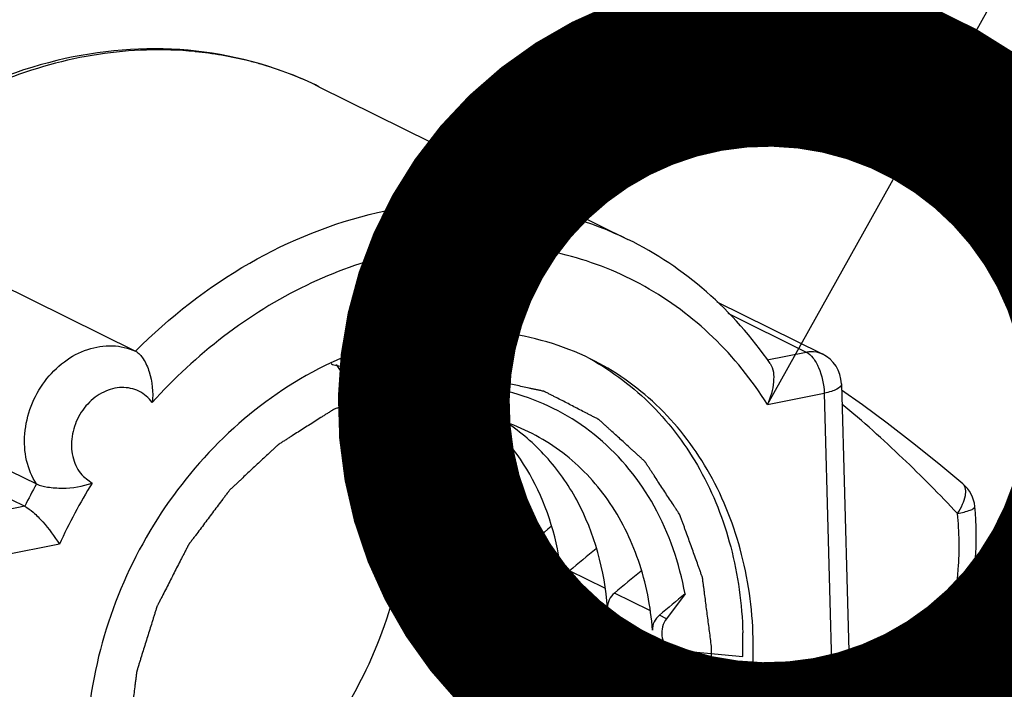
# Model space of a CAD drawing. Units: inches. Extents: x 1 to 5999, y -20 to 3481.
# Drawn here: x 5047 to 5061, y 2334 to 2344 of the extents above; entities that cross this region are included whole.
import ezdxf

# ---------------------------------------------------------------- set-up
doc = ezdxf.new("R2010")
doc.units = ezdxf.units.IN
doc.header["$MEASUREMENT"] = 0
doc.styles.add('AAAA', font='SimSun.ttf')
doc.dimstyles.new('K130', dxfattribs={"dimtxt": 20, "dimasz": 20, "dimexe": 10, "dimexo": 5, "dimgap": 5, "dimtad": 1, "dimtxsty": 'AAAA', "dimcen": 25, "dimadec": 0, "dimazin": 0, "dimtfac": 1, "dimtmove": 0, "dimatfit": 3, "dimldrblk": 'DOTSMALL', "dimfxl": 1, "dimarcsym": 0})

# ---------------------------------------------------------------- blocks, each defined once
blk = doc.blocks.new('_DotSmall')
at = {"color": 0, "linetype": 'ByBlock', "const_width": 0.5}
blk.add_lwpolyline([(-0.0625, 0, 1), (0.0625, 0, 1)], format="xyb", close=True, dxfattribs=at)

msp = doc.modelspace()

# ---------------------------------------------------------------- linework, layer by layer
for p, q in [((5049.475, 2343.691), (5049.463, 2343.692)), ((5051.268, 2343.181), (5055.762, 2340.961))]:
    msp.add_line(p, q)
at = {"color": 0}
for p, q in [((5044.107, 2341.553), (5048.601, 2339.333)), ((5057.058, 2340.05), (5058.591, 2339.294)), ((5057.216, 2339.885), (5058.356, 2339.322)), ((5042.665, 2339.622), (5047.159, 2337.402)), ((5052.272, 2338.988), (5052.412, 2339.427)), ((5052.412, 2339.427), (5052.367, 2339.449)), ((5042.495, 2339.297), (5046.989, 2337.078)), ((5052.125, 2339.068), (5052.065, 2339.278)), ((5052.974, 2339.149), (5052.613, 2339.327)), ((5052.779, 2338.745), (5052.613, 2339.327)), ((5057.789, 2339.21), (5058.356, 2339.322)), ((5051.444, 2339.166), (5051.44, 2339.164)), ((5052.982, 2338.841), (5052.974, 2339.149)), ((5052.128, 2339.059), (5052.125, 2339.068)), ((5052.128, 2339.059), (5052.272, 2338.988)), ((5058.869, 2338.859), (5059.052, 2332.182)), ((5052.34, 2338.816), (5052.321, 2338.81)), ((5052.782, 2338.736), (5052.779, 2338.745)), ((5052.782, 2338.736), (5052.926, 2338.665)), ((5052.926, 2338.665), (5052.982, 2338.841)), ((5057.793, 2338.559), (5058.619, 2338.722)), ((5058.619, 2338.722), (5058.802, 2332.045)), ((5052.124, 2337.718), (5052.014, 2337.571)), ((5052.587, 2337.672), (5052.617, 2337.698)), ((5052.617, 2337.698), (5052.684, 2337.752)), ((5052.155, 2337.501), (5052.014, 2337.571)), ((5052.567, 2337.656), (5052.587, 2337.672)), ((5047.844, 2337.509), (5047.969, 2337.415)), ((5052.809, 2337.178), (5052.296, 2337.431)), ((5052.071, 2337.136), (5056.381, 2335.006)), ((5046.989, 2337.078), (5046.405, 2336.962)), ((5053.463, 2336.855), (5052.951, 2337.108)), ((5054.117, 2336.532), (5053.605, 2336.785)), ((5047.493, 2336.525), (5046.668, 2336.362)), ((5054.772, 2336.209), (5054.259, 2336.462)), ((5055.426, 2335.886), (5054.913, 2336.139)), ((5056.08, 2335.563), (5055.567, 2335.816)), ((5056.594, 2335.802), (5056.325, 2335.442)), ((5056.325, 2335.442), (5056.221, 2335.493)), ((5056.381, 2335.006), (5056.455, 2334.986)), ((5056.455, 2334.986), (5057.434, 2334.891)), ((5059.816, 2334.779), (5058.985, 2334.615))]:
    msp.add_line(p, q, dxfattribs=at)
msp.add_lwpolyline([(5060.635, 2337.405), (5060.284, 2337.697), (5059.904, 2338.001), (5059.532, 2338.289), (5059.175, 2338.554), (5058.871, 2338.769)], dxfattribs=at)
for centre, radius, start, end in [((5048.952, 2338.401), 5.315, 76.1281, 84.3616), ((5048.979, 2338.52), 5.194, 74.1079, 76.0993), ((5048.994, 2338.571), 5.141, 63.7384, 74.1099)]:
    msp.add_arc(centre, radius, start, end)
for centre, radius, start, end in [((5053.52, 2334.852), 4.785, 103.613, 105.4281), ((5053.501, 2334.93), 4.704, 101.9591, 103.6125), ((5051.937, 2339.579), 0.499, 342.1801, 348.1327), ((5051.733, 2339.077), 0.915, 15.9152, 27.9834), ((5051.079, 2341.078), 2.054, 289.9158, 298.7118), ((5051.008, 2341.21), 2.204, 298.6858, 304.6981), ((5058.369, 2338.845), 0.5, 1.5382, 63.7568), ((5051.295, 2338.768), 0.41, 67.8742, 68.6675), ((5051.685, 2335.977), 3.131, 81.8841, 88.604), ((5052.34, 2335.654), 3.131, 81.8841, 88.604), ((5048.002, 2336.905), 4.206, 4.2228, 11.1718), ((5081.989, 2301.991), 46.235, 129.5206, 129.9569), ((5055.04, 2333.064), 8.302, 148.3977, 155.3662), ((5083.807, 2300.27), 48.054, 129.3506, 129.9503), ((5054.96, 2333.105), 8.906, 151.1462, 153.5059), ((5060.312, 2337.023), 0.5, 5.7619, 49.6967), ((5084.461, 2299.947), 48.054, 129.3506, 129.9503), ((5085.115, 2299.624), 48.054, 129.3506, 129.9503), ((5085.77, 2299.301), 48.054, 129.3506, 129.9503), ((5086.424, 2298.977), 48.054, 129.3506, 129.9503), ((5086.929, 2298.834), 47.821, 129.3703, 129.9513), ((5051.497, 2335.073), 5.94, 358.2451, 1.5647)]:
    msp.add_arc(centre, radius, start, end, dxfattribs=at)
for points, knots in [([(5051.268, 2343.181), (5050.713, 2343.455), (5049.476, 2343.811), (5047.525, 2343.683), (5045.641, 2342.938), (5044.548, 2342.096), (5044.054, 2341.606)], [0, 0, 0, 0, 0.236646, 0.480001, 0.734318, 1, 1, 1, 1]), ([(5049.463, 2343.692), (5048.998, 2343.737), (5048.033, 2343.705), (5046.117, 2343.17), (5044.829, 2342.279), (5044.107, 2341.553)], [0, 0, 0, 0, 0.236368, 0.481958, 1, 1, 1, 1])]:
    msp.add_open_spline(points, degree=3, knots=knots)
for points, knots in [([(5048.601, 2339.333), (5049.094, 2339.829), (5050.184, 2340.682), (5052.061, 2341.441), (5053.994, 2341.579), (5055.216, 2341.231), (5055.762, 2340.961)], [0, 0, 0, 0, 0.268682, 0.524086, 0.766225, 1, 1, 1, 1]), ([(5057.793, 2338.559), (5057.569, 2338.915), (5057.042, 2339.571), (5056.035, 2340.322), (5054.874, 2340.786), (5053.615, 2340.942), (5052.32, 2340.785), (5050.602, 2340.166), (5049.472, 2339.285), (5048.844, 2338.587)], [0, 0, 0, 0, 0.121181, 0.239623, 0.357586, 0.477434, 0.601095, 0.729675, 1, 1, 1, 1]), ([(5057.832, 2339.154), (5057.568, 2339.537), (5056.95, 2340.238), (5056.173, 2340.759), (5055.762, 2340.961)], [0, 0, 0, 0, 0.503992, 1, 1, 1, 1]), ([(5055.215, 2339.224), (5054.812, 2339.423), (5053.912, 2339.684), (5052.981, 2339.629), (5052.526, 2339.532)], [0, 0, 0, 0, 0.491578, 1, 1, 1, 1]), ([(5047.159, 2337.402), (5047.092, 2337.506), (5046.995, 2337.746), (5046.963, 2338.277), (5047.169, 2338.808), (5047.548, 2339.192), (5047.891, 2339.377), (5048.259, 2339.436), (5048.496, 2339.381), (5048.601, 2339.333)], [0, 0, 0, 0, 0.120129, 0.247643, 0.512592, 0.644209, 0.769463, 0.887318, 1, 1, 1, 1]), ([(5052.247, 2339.464), (5052.179, 2339.446), (5051.905, 2339.364), (5051.639, 2339.258), (5051.444, 2339.166)], [0, 0, 0, 0, 0.247176, 1, 1, 1, 1]), ([(5052.262, 2339.398), (5052.284, 2339.413), (5052.369, 2339.466), (5052.466, 2339.501), (5052.539, 2339.513)], [0, 0, 0, 0, 0.257728, 1, 1, 1, 1]), ([(5052.539, 2339.513), (5052.567, 2339.518), (5052.674, 2339.529), (5052.785, 2339.508), (5052.858, 2339.475)], [0, 0, 0, 0, 0.257535, 1, 1, 1, 1]), ([(5052.858, 2339.475), (5052.876, 2339.453), (5052.942, 2339.357), (5052.971, 2339.238), (5052.974, 2339.149)], [0, 0, 0, 0, 0.24079, 1, 1, 1, 1]), ([(5048.601, 2339.333), (5048.648, 2339.31), (5048.73, 2339.211), (5048.838, 2338.963), (5048.86, 2338.736), (5048.844, 2338.587)], [0, 0, 0, 0, 0.193383, 0.449176, 1, 1, 1, 1]), ([(5053.114, 2338.977), (5053.113, 2338.984), (5053.111, 2339), (5053.108, 2339.022), (5053.106, 2339.041), (5053.105, 2339.055), (5053.104, 2339.062), (5053.103, 2339.068), (5053.101, 2339.073), (5053.099, 2339.08), (5053.095, 2339.092), (5053.089, 2339.11), (5053.084, 2339.128), (5053.08, 2339.14), (5053.078, 2339.147), (5053.076, 2339.152), (5053.073, 2339.157), (5053.07, 2339.163), (5053.064, 2339.174), (5053.055, 2339.189), (5053.046, 2339.205), (5053.04, 2339.216), (5053.037, 2339.222), (5053.034, 2339.227), (5053.031, 2339.23), (5053.026, 2339.236), (5053.018, 2339.245), (5053.006, 2339.258), (5052.994, 2339.271), (5052.986, 2339.28), (5052.981, 2339.285), (5052.978, 2339.289), (5052.973, 2339.292), (5052.968, 2339.296), (5052.958, 2339.302), (5052.944, 2339.312), (5052.93, 2339.322), (5052.92, 2339.329), (5052.915, 2339.332), (5052.911, 2339.336), (5052.906, 2339.337), (5052.9, 2339.34), (5052.889, 2339.344), (5052.873, 2339.35), (5052.857, 2339.356), (5052.846, 2339.36), (5052.84, 2339.363), (5052.835, 2339.365), (5052.83, 2339.365), (5052.823, 2339.366), (5052.811, 2339.368), (5052.794, 2339.37), (5052.777, 2339.372), (5052.765, 2339.374), (5052.759, 2339.375), (5052.754, 2339.376), (5052.748, 2339.375), (5052.741, 2339.375), (5052.728, 2339.374), (5052.711, 2339.372), (5052.693, 2339.37), (5052.68, 2339.369), (5052.673, 2339.369), (5052.668, 2339.369), (5052.662, 2339.367), (5052.655, 2339.365), (5052.643, 2339.361), (5052.626, 2339.355), (5052.608, 2339.35), (5052.596, 2339.346), (5052.589, 2339.344), (5052.584, 2339.343), (5052.579, 2339.34), (5052.572, 2339.336), (5052.56, 2339.33), (5052.544, 2339.321), (5052.527, 2339.312), (5052.515, 2339.306), (5052.509, 2339.302), (5052.503, 2339.3), (5052.499, 2339.296), (5052.493, 2339.291), (5052.482, 2339.283), (5052.467, 2339.27), (5052.452, 2339.258), (5052.441, 2339.25), (5052.435, 2339.245), (5052.43, 2339.242), (5052.426, 2339.237), (5052.421, 2339.231), (5052.411, 2339.22), (5052.398, 2339.205), (5052.384, 2339.189), (5052.375, 2339.179), (5052.369, 2339.173), (5052.365, 2339.168), (5052.362, 2339.163), (5052.358, 2339.156), (5052.35, 2339.144), (5052.339, 2339.127), (5052.329, 2339.11), (5052.321, 2339.098), (5052.317, 2339.091), (5052.313, 2339.086), (5052.311, 2339.08), (5052.308, 2339.072), (5052.303, 2339.059), (5052.295, 2339.041), (5052.287, 2339.022), (5052.281, 2339.009), (5052.278, 2339.001), (5052.276, 2338.996), (5052.275, 2338.99), (5052.273, 2338.982), (5052.269, 2338.968), (5052.265, 2338.949), (5052.26, 2338.929), (5052.257, 2338.915), (5052.255, 2338.908), (5052.253, 2338.902), (5052.253, 2338.896), (5052.253, 2338.888), (5052.252, 2338.874), (5052.251, 2338.854), (5052.249, 2338.83), (5052.248, 2338.814), (5052.248, 2338.806)], [0, 0, 0, 0, 0.015625, 0.03125, 0.046875, 0.054688, 0.058594, 0.0625, 0.066406, 0.070312, 0.078125, 0.09375, 0.109375, 0.117188, 0.121094, 0.125, 0.128906, 0.132812, 0.140625, 0.15625, 0.171875, 0.179688, 0.183594, 0.1875, 0.191406, 0.195312, 0.203125, 0.21875, 0.234375, 0.242188, 0.246094, 0.25, 0.253906, 0.257812, 0.265625, 0.28125, 0.296875, 0.304688, 0.308594, 0.3125, 0.316406, 0.320312, 0.328125, 0.34375, 0.359375, 0.367188, 0.371094, 0.375, 0.378906, 0.382812, 0.390625, 0.40625, 0.421875, 0.429688, 0.433594, 0.4375, 0.441406, 0.445312, 0.453125, 0.46875, 0.484375, 0.492188, 0.496094, 0.5, 0.503906, 0.507812, 0.515625, 0.53125, 0.546875, 0.554688, 0.558594, 0.5625, 0.566406, 0.570312, 0.578125, 0.59375, 0.609375, 0.617188, 0.621094, 0.625, 0.628906, 0.632812, 0.640625, 0.65625, 0.671875, 0.679688, 0.683594, 0.6875, 0.691406, 0.695312, 0.703125, 0.71875, 0.734375, 0.742188, 0.746094, 0.75, 0.753906, 0.757812, 0.765625, 0.78125, 0.796875, 0.804688, 0.808594, 0.8125, 0.816406, 0.820312, 0.828125, 0.84375, 0.859375, 0.867188, 0.871094, 0.875, 0.878906, 0.882812, 0.890625, 0.90625, 0.921875, 0.929688, 0.933594, 0.9375, 0.941406, 0.945312, 0.953125, 0.96875, 0.984375, 1, 1, 1, 1]), ([(5058.356, 2339.322), (5058.376, 2339.326), (5058.455, 2339.336), (5058.537, 2339.32), (5058.59, 2339.294)], [0, 0, 0, 0, 0.258372, 1, 1, 1, 1]), ([(5058.356, 2339.322), (5058.394, 2339.303), (5058.467, 2339.232), (5058.576, 2339.034), (5058.615, 2338.849), (5058.619, 2338.722)], [0, 0, 0, 0, 0.188788, 0.434454, 1, 1, 1, 1]), ([(5051.44, 2339.164), (5050.477, 2338.711), (5048.786, 2337.191), (5048.013, 2335.069), (5047.91, 2333.978)], [0, 0, 0, 0, 0.492609, 1, 1, 1, 1]), ([(5051.449, 2339.148), (5051.474, 2339.138), (5051.582, 2339.106), (5051.7, 2339.118), (5051.779, 2339.147)], [0, 0, 0, 0, 0.243962, 1, 1, 1, 1]), ([(5052.128, 2337.719), (5052.102, 2337.85), (5051.977, 2338.353), (5051.747, 2338.83), (5051.522, 2339.142)], [0, 0, 0, 0, 0.257896, 1, 1, 1, 1]), ([(5055.213, 2339.221), (5055.543, 2339.04), (5056.161, 2338.571), (5056.863, 2337.622), (5057.311, 2336.482), (5057.423, 2335.656), (5057.435, 2335.235)], [0, 0, 0, 0, 0.237002, 0.480578, 0.734526, 1, 1, 1, 1]), ([(5057.585, 2335.161), (5057.573, 2335.598), (5057.453, 2336.453), (5056.973, 2337.626), (5056.222, 2338.59), (5055.564, 2339.052), (5055.215, 2339.224)], [0, 0, 0, 0, 0.265827, 0.519678, 0.76296, 1, 1, 1, 1]), ([(5057.832, 2339.154), (5057.883, 2339.08), (5057.896, 2338.857), (5057.839, 2338.663), (5057.793, 2338.559)], [0, 0, 0, 0, 0.441238, 1, 1, 1, 1]), ([(5051.679, 2339.126), (5051.685, 2339.123), (5051.711, 2339.112), (5051.74, 2339.108), (5051.762, 2339.107)], [0, 0, 0, 0, 0.230666, 1, 1, 1, 1]), ([(5052.515, 2338.235), (5052.478, 2338.315), (5052.325, 2338.621), (5052.125, 2338.905), (5051.953, 2339.095)], [0, 0, 0, 0, 0.254781, 1, 1, 1, 1]), ([(5052.272, 2338.988), (5052.268, 2338.977), (5052.258, 2338.935), (5052.261, 2338.889), (5052.274, 2338.861)], [0, 0, 0, 0, 0.274457, 1, 1, 1, 1]), ([(5052.248, 2338.806), (5052.249, 2338.798), (5052.25, 2338.783), (5052.253, 2338.76), (5052.255, 2338.741), (5052.257, 2338.728), (5052.258, 2338.721), (5052.258, 2338.715), (5052.26, 2338.71), (5052.262, 2338.702), (5052.266, 2338.69), (5052.272, 2338.673), (5052.278, 2338.655), (5052.281, 2338.643), (5052.284, 2338.636), (5052.285, 2338.63), (5052.288, 2338.626), (5052.291, 2338.62), (5052.298, 2338.609), (5052.306, 2338.593), (5052.315, 2338.578), (5052.321, 2338.567), (5052.325, 2338.561), (5052.327, 2338.556), (5052.331, 2338.552), (5052.335, 2338.547), (5052.344, 2338.538), (5052.355, 2338.525), (5052.367, 2338.512), (5052.375, 2338.503), (5052.38, 2338.498), (5052.384, 2338.493), (5052.388, 2338.491), (5052.393, 2338.487), (5052.403, 2338.48), (5052.417, 2338.47), (5052.431, 2338.461), (5052.441, 2338.454), (5052.447, 2338.45), (5052.451, 2338.447), (5052.455, 2338.446), (5052.462, 2338.443), (5052.473, 2338.439), (5052.489, 2338.433), (5052.504, 2338.427), (5052.515, 2338.422), (5052.522, 2338.42), (5052.526, 2338.418), (5052.531, 2338.418), (5052.538, 2338.416), (5052.55, 2338.415), (5052.567, 2338.412), (5052.584, 2338.41), (5052.596, 2338.408), (5052.603, 2338.408), (5052.608, 2338.407), (5052.613, 2338.407), (5052.62, 2338.408), (5052.633, 2338.409), (5052.651, 2338.411), (5052.669, 2338.412), (5052.681, 2338.413), (5052.688, 2338.414), (5052.694, 2338.414), (5052.699, 2338.416), (5052.706, 2338.418), (5052.718, 2338.422), (5052.736, 2338.427), (5052.753, 2338.433), (5052.765, 2338.436), (5052.772, 2338.439), (5052.778, 2338.44), (5052.783, 2338.443), (5052.789, 2338.446), (5052.801, 2338.453), (5052.818, 2338.461), (5052.834, 2338.47), (5052.846, 2338.477), (5052.853, 2338.48), (5052.858, 2338.483), (5052.862, 2338.487), (5052.869, 2338.491), (5052.879, 2338.5), (5052.895, 2338.512), (5052.91, 2338.524), (5052.921, 2338.533), (5052.927, 2338.538), (5052.931, 2338.541), (5052.935, 2338.546), (5052.941, 2338.552), (5052.95, 2338.563), (5052.964, 2338.578), (5052.977, 2338.593), (5052.987, 2338.604), (5052.992, 2338.61), (5052.996, 2338.614), (5052.999, 2338.62), (5053.004, 2338.627), (5053.011, 2338.639), (5053.022, 2338.656), (5053.033, 2338.673), (5053.04, 2338.685), (5053.044, 2338.692), (5053.048, 2338.697), (5053.05, 2338.703), (5053.053, 2338.71), (5053.059, 2338.723), (5053.067, 2338.742), (5053.074, 2338.761), (5053.08, 2338.774), (5053.083, 2338.781), (5053.086, 2338.787), (5053.087, 2338.793), (5053.089, 2338.801), (5053.092, 2338.814), (5053.097, 2338.834), (5053.101, 2338.853), (5053.105, 2338.867), (5053.106, 2338.875), (5053.108, 2338.881), (5053.108, 2338.887), (5053.109, 2338.895), (5053.109, 2338.909), (5053.111, 2338.929), (5053.112, 2338.953), (5053.113, 2338.969), (5053.114, 2338.977)], [0, 0, 0, 0, 0.015625, 0.03125, 0.046875, 0.054688, 0.058594, 0.0625, 0.066406, 0.070312, 0.078125, 0.09375, 0.109375, 0.117188, 0.121094, 0.125, 0.128906, 0.132812, 0.140625, 0.15625, 0.171875, 0.179688, 0.183594, 0.1875, 0.191406, 0.195312, 0.203125, 0.21875, 0.234375, 0.242188, 0.246094, 0.25, 0.253906, 0.257812, 0.265625, 0.28125, 0.296875, 0.304688, 0.308594, 0.3125, 0.316406, 0.320312, 0.328125, 0.34375, 0.359375, 0.367188, 0.371094, 0.375, 0.378906, 0.382812, 0.390625, 0.40625, 0.421875, 0.429688, 0.433594, 0.4375, 0.441406, 0.445312, 0.453125, 0.46875, 0.484375, 0.492188, 0.496094, 0.5, 0.503906, 0.507812, 0.515625, 0.53125, 0.546875, 0.554688, 0.558594, 0.5625, 0.566406, 0.570312, 0.578125, 0.59375, 0.609375, 0.617188, 0.621094, 0.625, 0.628906, 0.632812, 0.640625, 0.65625, 0.671875, 0.679688, 0.683594, 0.6875, 0.691406, 0.695312, 0.703125, 0.71875, 0.734375, 0.742188, 0.746094, 0.75, 0.753906, 0.757812, 0.765625, 0.78125, 0.796875, 0.804688, 0.808594, 0.8125, 0.816406, 0.820312, 0.828125, 0.84375, 0.859375, 0.867188, 0.871094, 0.875, 0.878906, 0.882812, 0.890625, 0.90625, 0.921875, 0.929688, 0.933594, 0.9375, 0.941406, 0.945312, 0.953125, 0.96875, 0.984375, 1, 1, 1, 1]), ([(5052.274, 2338.861), (5052.283, 2338.843), (5052.302, 2338.82), (5052.326, 2338.806), (5052.333, 2338.803)], [0, 0, 0, 0, 0.733177, 1, 1, 1, 1]), ([(5052.735, 2338.901), (5052.73, 2338.9), (5052.718, 2338.898), (5052.706, 2338.896), (5052.698, 2338.894), (5052.694, 2338.894), (5052.691, 2338.893), (5052.688, 2338.893), (5052.681, 2338.891), (5052.672, 2338.89), (5052.657, 2338.887), (5052.639, 2338.884), (5052.617, 2338.879), (5052.598, 2338.876), (5052.585, 2338.873), (5052.578, 2338.872), (5052.572, 2338.87), (5052.568, 2338.87), (5052.562, 2338.868), (5052.555, 2338.867), (5052.547, 2338.865), (5052.54, 2338.864), (5052.535, 2338.862), (5052.531, 2338.862), (5052.529, 2338.861), (5052.525, 2338.86), (5052.518, 2338.859), (5052.509, 2338.857), (5052.494, 2338.853), (5052.48, 2338.85), (5052.465, 2338.847), (5052.44, 2338.841), (5052.42, 2338.836), (5052.404, 2338.832)], [0, 0, 0, 0, 0.0625, 0.125, 0.140625, 0.15625, 0.164062, 0.171875, 0.1875, 0.21875, 0.25, 0.3125, 0.375, 0.4375, 0.46875, 0.484375, 0.5, 0.515625, 0.53125, 0.5625, 0.59375, 0.625, 0.640625, 0.65625, 0.664062, 0.671875, 0.6875, 0.71875, 0.75, 0.8125, 0.84375, 0.875, 1, 1, 1, 1]), ([(5056.978, 2335.041), (5056.969, 2335.114), (5056.95, 2335.26), (5056.926, 2335.442), (5056.907, 2335.588), (5056.893, 2335.697), (5056.881, 2335.788), (5056.872, 2335.861), (5056.866, 2335.907), (5056.861, 2335.943), (5056.857, 2335.97), (5056.854, 2335.993), (5056.852, 2336.011), (5056.851, 2336.023), (5056.849, 2336.032), (5056.848, 2336.041), (5056.844, 2336.051), (5056.84, 2336.064), (5056.834, 2336.08), (5056.826, 2336.101), (5056.814, 2336.134), (5056.799, 2336.176), (5056.776, 2336.242), (5056.746, 2336.325), (5056.71, 2336.425), (5056.674, 2336.525), (5056.638, 2336.624), (5056.608, 2336.707), (5056.584, 2336.774), (5056.566, 2336.824), (5056.551, 2336.865), (5056.539, 2336.898), (5056.532, 2336.919), (5056.526, 2336.934), (5056.523, 2336.942), (5056.521, 2336.947), (5056.52, 2336.951), (5056.518, 2336.955), (5056.514, 2336.961), (5056.506, 2336.973), (5056.494, 2336.991), (5056.475, 2337.02), (5056.452, 2337.055), (5056.415, 2337.112), (5056.368, 2337.183), (5056.294, 2337.296), (5056.219, 2337.41), (5056.154, 2337.509), (5056.117, 2337.566), (5056.089, 2337.609), (5056.066, 2337.644), (5056.047, 2337.672), (5056.033, 2337.694), (5056.022, 2337.711), (5056.013, 2337.724), (5056.009, 2337.731), (5056.002, 2337.736), (5055.995, 2337.743), (5055.983, 2337.754), (5055.968, 2337.768), (5055.949, 2337.785), (5055.925, 2337.807), (5055.894, 2337.835), (5055.858, 2337.868), (5055.809, 2337.912), (5055.748, 2337.968), (5055.675, 2338.035), (5055.602, 2338.101), (5055.541, 2338.157), (5055.492, 2338.201), (5055.456, 2338.234), (5055.425, 2338.262), (5055.401, 2338.284), (5055.383, 2338.301), (5055.367, 2338.315), (5055.355, 2338.326), (5055.348, 2338.333), (5055.342, 2338.339), (5055.336, 2338.341), (5055.331, 2338.344), (5055.32, 2338.35), (5055.304, 2338.358), (5055.282, 2338.369), (5055.253, 2338.384), (5055.217, 2338.403), (5055.173, 2338.425), (5055.116, 2338.455), (5055.014, 2338.507), (5054.899, 2338.567), (5054.783, 2338.627), (5054.71, 2338.664), (5054.653, 2338.694), (5054.616, 2338.713), (5054.587, 2338.728), (5054.569, 2338.737), (5054.557, 2338.743), (5054.55, 2338.747), (5054.547, 2338.749), (5054.543, 2338.749), (5054.538, 2338.75), (5054.53, 2338.752), (5054.516, 2338.755), (5054.495, 2338.76), (5054.463, 2338.766), (5054.423, 2338.775), (5054.375, 2338.786), (5054.311, 2338.799), (5054.23, 2338.817), (5054.134, 2338.838), (5054.038, 2338.859), (5053.941, 2338.879), (5053.861, 2338.897), (5053.797, 2338.911), (5053.757, 2338.919), (5053.724, 2338.926), (5053.704, 2338.931), (5053.688, 2338.934), (5053.676, 2338.937), (5053.666, 2338.939), (5053.658, 2338.939), (5053.649, 2338.938), (5053.639, 2338.938), (5053.622, 2338.937), (5053.6, 2338.936), (5053.575, 2338.935), (5053.541, 2338.934), (5053.499, 2338.932), (5053.431, 2338.929), (5053.346, 2338.926), (5053.244, 2338.922), (5053.108, 2338.916), (5052.939, 2338.909), (5052.803, 2338.903), (5052.735, 2338.901)], [0, 0, 0, 0, 0.03125, 0.0625, 0.078125, 0.09375, 0.109375, 0.117188, 0.125, 0.128906, 0.132812, 0.136719, 0.138672, 0.140625, 0.141602, 0.142578, 0.144531, 0.146484, 0.148438, 0.152344, 0.15625, 0.164062, 0.171875, 0.1875, 0.203125, 0.21875, 0.234375, 0.25, 0.257812, 0.265625, 0.273438, 0.277344, 0.28125, 0.283203, 0.28418, 0.285156, 0.285645, 0.286133, 0.287109, 0.289062, 0.292969, 0.296875, 0.304688, 0.3125, 0.328125, 0.34375, 0.375, 0.390625, 0.398438, 0.40625, 0.414062, 0.417969, 0.421875, 0.425781, 0.427734, 0.428711, 0.429688, 0.431641, 0.433594, 0.4375, 0.441406, 0.445312, 0.453125, 0.460938, 0.46875, 0.484375, 0.5, 0.515625, 0.53125, 0.539062, 0.546875, 0.554688, 0.558594, 0.5625, 0.566406, 0.568359, 0.570312, 0.571289, 0.572266, 0.573242, 0.574219, 0.578125, 0.582031, 0.585938, 0.59375, 0.601562, 0.609375, 0.625, 0.65625, 0.671875, 0.6875, 0.695312, 0.703125, 0.707031, 0.710938, 0.712891, 0.713867, 0.714355, 0.714844, 0.71582, 0.716797, 0.71875, 0.722656, 0.726562, 0.734375, 0.742188, 0.75, 0.765625, 0.78125, 0.796875, 0.8125, 0.828125, 0.835938, 0.84375, 0.847656, 0.851562, 0.853516, 0.855469, 0.857422, 0.858398, 0.859375, 0.861328, 0.863281, 0.867188, 0.871094, 0.875, 0.882812, 0.890625, 0.90625, 0.921875, 0.9375, 0.96875, 1, 1, 1, 1]), ([(5056.594, 2335.802), (5056.513, 2336.247), (5056.224, 2337.096), (5055.395, 2338.128), (5054.261, 2338.762), (5053.405, 2338.865), (5052.982, 2338.841)], [0, 0, 0, 0, 0.2628, 0.511605, 0.753802, 1, 1, 1, 1]), ([(5058.869, 2338.859), (5058.87, 2338.825), (5058.805, 2338.778), (5058.718, 2338.745), (5058.654, 2338.729), (5058.619, 2338.722)], [0, 0, 0, 0, 0.343742, 0.636127, 1, 1, 1, 1]), ([(5048.844, 2338.587), (5048.794, 2338.656), (5048.659, 2338.772), (5048.394, 2338.826), (5048.123, 2338.753), (5047.889, 2338.574), (5047.724, 2338.318), (5047.653, 2338.025), (5047.686, 2337.736), (5047.782, 2337.572), (5047.844, 2337.509)], [0, 0, 0, 0, 0.114535, 0.229102, 0.350797, 0.48158, 0.617829, 0.752989, 0.881065, 1, 1, 1, 1]), ([(5052.321, 2338.81), (5052.259, 2338.786), (5052.137, 2338.739), (5051.983, 2338.68), (5051.861, 2338.632), (5051.769, 2338.597), (5051.692, 2338.567), (5051.631, 2338.543), (5051.592, 2338.528), (5051.562, 2338.516), (5051.539, 2338.507), (5051.516, 2338.499), (5051.498, 2338.492), (5051.487, 2338.487), (5051.479, 2338.485), (5051.47, 2338.478), (5051.459, 2338.472), (5051.444, 2338.462), (5051.426, 2338.451), (5051.397, 2338.432), (5051.36, 2338.409), (5051.302, 2338.372), (5051.229, 2338.325), (5051.141, 2338.269), (5051.053, 2338.213), (5050.965, 2338.158), (5050.892, 2338.111), (5050.833, 2338.074), (5050.79, 2338.046), (5050.753, 2338.023), (5050.724, 2338.004), (5050.705, 2337.992), (5050.691, 2337.983), (5050.683, 2337.978), (5050.677, 2337.974), (5050.674, 2337.971), (5050.668, 2337.966), (5050.657, 2337.956), (5050.641, 2337.941), (5050.615, 2337.917), (5050.583, 2337.887), (5050.532, 2337.839), (5050.467, 2337.779), (5050.365, 2337.683), (5050.262, 2337.587), (5050.172, 2337.503), (5050.121, 2337.455), (5050.082, 2337.419), (5050.044, 2337.383), (5050.011, 2337.353), (5049.989, 2337.332), (5049.978, 2337.322), (5049.971, 2337.316), (5049.966, 2337.308), (5049.959, 2337.3), (5049.948, 2337.285), (5049.934, 2337.267), (5049.918, 2337.245), (5049.896, 2337.216), (5049.858, 2337.165), (5049.803, 2337.092), (5049.737, 2337.005), (5049.672, 2336.917), (5049.606, 2336.83), (5049.54, 2336.742), (5049.485, 2336.669), (5049.447, 2336.619), (5049.425, 2336.589), (5049.409, 2336.568), (5049.395, 2336.549), (5049.384, 2336.535), (5049.377, 2336.526), (5049.372, 2336.519), (5049.368, 2336.51), (5049.36, 2336.496), (5049.346, 2336.467), (5049.325, 2336.427), (5049.3, 2336.377), (5049.274, 2336.328), (5049.241, 2336.263), (5049.182, 2336.149), (5049.116, 2336.018), (5049.049, 2335.887), (5049.007, 2335.805), (5048.973, 2335.74), (5048.953, 2335.699), (5048.936, 2335.666), (5048.925, 2335.646), (5048.918, 2335.632), (5048.914, 2335.624), (5048.912, 2335.62), (5048.911, 2335.614), (5048.907, 2335.604), (5048.902, 2335.587), (5048.895, 2335.566), (5048.885, 2335.531), (5048.871, 2335.489), (5048.855, 2335.437), (5048.834, 2335.369), (5048.807, 2335.283), (5048.775, 2335.18), (5048.743, 2335.077), (5048.711, 2334.974), (5048.684, 2334.889), (5048.663, 2334.82), (5048.647, 2334.769), (5048.635, 2334.73), (5048.627, 2334.704), (5048.623, 2334.691), (5048.619, 2334.681), (5048.618, 2334.672), (5048.616, 2334.658), (5048.614, 2334.638), (5048.61, 2334.611), (5048.607, 2334.584), (5048.602, 2334.548), (5048.596, 2334.503), (5048.587, 2334.431), (5048.576, 2334.341), (5048.562, 2334.233), (5048.543, 2334.089), (5048.52, 2333.91), (5048.502, 2333.766), (5048.493, 2333.694)], [0, 0, 0, 0, 0.03125, 0.0625, 0.078125, 0.09375, 0.109375, 0.117188, 0.125, 0.128906, 0.132812, 0.136719, 0.140625, 0.141602, 0.142578, 0.144531, 0.146484, 0.148438, 0.152344, 0.15625, 0.164062, 0.171875, 0.1875, 0.203125, 0.21875, 0.234375, 0.25, 0.257812, 0.265625, 0.273438, 0.277344, 0.28125, 0.283203, 0.285156, 0.285645, 0.286133, 0.287109, 0.289062, 0.292969, 0.296875, 0.304688, 0.3125, 0.328125, 0.34375, 0.375, 0.390625, 0.398438, 0.40625, 0.414062, 0.421875, 0.425781, 0.427734, 0.428711, 0.429688, 0.431641, 0.433594, 0.4375, 0.441406, 0.445312, 0.453125, 0.46875, 0.484375, 0.5, 0.515625, 0.53125, 0.546875, 0.554688, 0.558594, 0.5625, 0.566406, 0.568359, 0.570312, 0.571289, 0.572266, 0.574219, 0.578125, 0.585938, 0.59375, 0.601562, 0.609375, 0.625, 0.65625, 0.671875, 0.6875, 0.695312, 0.703125, 0.707031, 0.710938, 0.712891, 0.713867, 0.714355, 0.714844, 0.716797, 0.71875, 0.722656, 0.726562, 0.734375, 0.742188, 0.75, 0.765625, 0.78125, 0.796875, 0.8125, 0.828125, 0.835938, 0.84375, 0.851562, 0.853516, 0.855469, 0.857422, 0.858398, 0.859375, 0.863281, 0.867188, 0.871094, 0.875, 0.882812, 0.890625, 0.90625, 0.921875, 0.9375, 0.96875, 1, 1, 1, 1]), ([(5052.333, 2338.803), (5052.339, 2338.8), (5052.365, 2338.789), (5052.394, 2338.785), (5052.416, 2338.784)], [0, 0, 0, 0, 0.230666, 1, 1, 1, 1]), ([(5052.404, 2338.832), (5052.399, 2338.831), (5052.391, 2338.829), (5052.379, 2338.826), (5052.369, 2338.823), (5052.363, 2338.822), (5052.359, 2338.82), (5052.354, 2338.819), (5052.348, 2338.818), (5052.343, 2338.816), (5052.34, 2338.816)], [0, 0, 0, 0, 0.25, 0.4375, 0.625, 0.71875, 0.765625, 0.8125, 0.90625, 1, 1, 1, 1]), ([(5053.505, 2336.568), (5053.474, 2336.981), (5053.299, 2337.78), (5052.869, 2338.483), (5052.607, 2338.772)], [0, 0, 0, 0, 0.514481, 1, 1, 1, 1]), ([(5052.926, 2338.665), (5052.922, 2338.654), (5052.912, 2338.612), (5052.915, 2338.566), (5052.928, 2338.538)], [0, 0, 0, 0, 0.274457, 1, 1, 1, 1]), ([(5060.557, 2336.971), (5060.299, 2337.248), (5059.756, 2337.796), (5059.181, 2338.312), (5058.877, 2338.562)], [0, 0, 0, 0, 0.489958, 1, 1, 1, 1]), ([(5052.928, 2338.538), (5052.937, 2338.52), (5052.956, 2338.497), (5052.981, 2338.483), (5052.987, 2338.48)], [0, 0, 0, 0, 0.733177, 1, 1, 1, 1]), ([(5052.987, 2338.48), (5052.993, 2338.477), (5053.019, 2338.466), (5053.048, 2338.462), (5053.07, 2338.461)], [0, 0, 0, 0, 0.230666, 1, 1, 1, 1]), ([(5053.995, 2338.296), (5053.921, 2338.321), (5053.621, 2338.412), (5053.306, 2338.455), (5053.07, 2338.461)], [0, 0, 0, 0, 0.248118, 1, 1, 1, 1]), ([(5054.159, 2336.245), (5054.128, 2336.658), (5053.953, 2337.457), (5053.524, 2338.16), (5053.261, 2338.449)], [0, 0, 0, 0, 0.514481, 1, 1, 1, 1]), ([(5054.813, 2335.922), (5054.777, 2336.401), (5054.553, 2337.328), (5053.981, 2338.101), (5053.64, 2338.394)], [0, 0, 0, 0, 0.516444, 1, 1, 1, 1]), ([(5056.121, 2335.276), (5056.095, 2335.62), (5055.964, 2336.29), (5055.517, 2337.188), (5054.85, 2337.892), (5054.288, 2338.194), (5053.995, 2338.296)], [0, 0, 0, 0, 0.265628, 0.518616, 0.761495, 1, 1, 1, 1]), ([(5055.467, 2335.599), (5055.427, 2336.142), (5055.209, 2336.949), (5054.598, 2337.818), (5054.206, 2338.156), (5053.996, 2338.295)], [0, 0, 0, 0, 0.516089, 0.761277, 1, 1, 1, 1]), ([(5052.851, 2336.891), (5052.842, 2337.01), (5052.789, 2337.47), (5052.657, 2337.922), (5052.515, 2338.235)], [0, 0, 0, 0, 0.256534, 1, 1, 1, 1]), ([(5052.071, 2337.136), (5052.037, 2337.152), (5051.977, 2337.207), (5051.922, 2337.366), (5051.963, 2337.502), (5052.014, 2337.571)], [0, 0, 0, 0, 0.228539, 0.473456, 1, 1, 1, 1]), ([(5047.159, 2337.402), (5047.209, 2337.378), (5047.337, 2337.35), (5047.61, 2337.332), (5047.832, 2337.365), (5047.969, 2337.415)], [0, 0, 0, 0, 0.202936, 0.467295, 1, 1, 1, 1]), ([(5052.296, 2337.431), (5052.265, 2337.405), (5052.211, 2337.339), (5052.193, 2337.255), (5052.197, 2337.214)], [0, 0, 0, 0, 0.504869, 1, 1, 1, 1]), ([(5060.557, 2336.971), (5060.585, 2337.014), (5060.633, 2337.099), (5060.685, 2337.24), (5060.68, 2337.367), (5060.635, 2337.405)], [0, 0, 0, 0, 0.334227, 0.619915, 1, 1, 1, 1]), ([(5046.989, 2337.078), (5047.034, 2337.055), (5047.126, 2336.982), (5047.302, 2336.803), (5047.423, 2336.641), (5047.493, 2336.525)], [0, 0, 0, 0, 0.200303, 0.462065, 1, 1, 1, 1]), ([(5052.951, 2337.108), (5052.919, 2337.082), (5052.865, 2337.016), (5052.848, 2336.932), (5052.851, 2336.891)], [0, 0, 0, 0, 0.504869, 1, 1, 1, 1]), ([(5059.816, 2334.779), (5059.916, 2334.799), (5060.111, 2334.872), (5060.438, 2335.132), (5060.711, 2335.622), (5060.844, 2336.317), (5060.835, 2336.814), (5060.809, 2337.074)], [0, 0, 0, 0, 0.112605, 0.224879, 0.454866, 0.712428, 1, 1, 1, 1]), ([(5060.557, 2336.971), (5060.62, 2336.984), (5060.704, 2337.005), (5060.786, 2337.039), (5060.81, 2337.064), (5060.809, 2337.074)], [0, 0, 0, 0, 0.692895, 0.895446, 1, 1, 1, 1]), ([(5049.246, 2331.812), (5050.158, 2332.291), (5051.741, 2333.796), (5052.467, 2335.844), (5052.567, 2336.894)], [0, 0, 0, 0, 0.493816, 1, 1, 1, 1]), ([(5059.816, 2334.779), (5059.882, 2334.792), (5060.018, 2334.847), (5060.19, 2335), (5060.334, 2335.216), (5060.494, 2335.601), (5060.596, 2336.199), (5060.584, 2336.703), (5060.557, 2336.971)], [0, 0, 0, 0, 0.082158, 0.172047, 0.274964, 0.393231, 0.674024, 1, 1, 1, 1]), ([(5053.605, 2336.785), (5053.573, 2336.758), (5053.519, 2336.693), (5053.502, 2336.609), (5053.505, 2336.568)], [0, 0, 0, 0, 0.504869, 1, 1, 1, 1]), ([(5054.259, 2336.462), (5054.227, 2336.435), (5054.173, 2336.37), (5054.156, 2336.285), (5054.159, 2336.245)], [0, 0, 0, 0, 0.504869, 1, 1, 1, 1]), ([(5054.913, 2336.139), (5054.881, 2336.112), (5054.827, 2336.047), (5054.81, 2335.962), (5054.813, 2335.922)], [0, 0, 0, 0, 0.504869, 1, 1, 1, 1]), ([(5055.567, 2335.816), (5055.535, 2335.789), (5055.481, 2335.724), (5055.464, 2335.639), (5055.467, 2335.599)], [0, 0, 0, 0, 0.504869, 1, 1, 1, 1]), ([(5056.221, 2335.493), (5056.189, 2335.466), (5056.135, 2335.401), (5056.118, 2335.316), (5056.121, 2335.276)], [0, 0, 0, 0, 0.504869, 1, 1, 1, 1]), ([(5056.325, 2335.442), (5056.274, 2335.373), (5056.233, 2335.236), (5056.288, 2335.078), (5056.348, 2335.023), (5056.381, 2335.006)], [0, 0, 0, 0, 0.526532, 0.771458, 1, 1, 1, 1]), ([(5050.255, 2329.182), (5050.627, 2328.999), (5051.448, 2328.748), (5052.755, 2328.774), (5054.052, 2329.186), (5055.664, 2330.214), (5057.178, 2332.209), (5057.611, 2334.189), (5057.585, 2335.161)], [0, 0, 0, 0, 0.111838, 0.22698, 0.347598, 0.474171, 0.73777, 1, 1, 1, 1]), ([(5056.98, 2334.935), (5056.98, 2334.943), (5056.98, 2334.96), (5056.98, 2334.98), (5056.979, 2334.996), (5056.979, 2335.006), (5056.979, 2335.012), (5056.979, 2335.014), (5056.979, 2335.016), (5056.979, 2335.019), (5056.979, 2335.024), (5056.979, 2335.032), (5056.978, 2335.038), (5056.978, 2335.041)], [0, 0, 0, 0, 0.25, 0.5, 0.625, 0.75, 0.78125, 0.8125, 0.828125, 0.84375, 0.875, 0.9375, 1, 1, 1, 1]), ([(5052.195, 2329.456), (5052.27, 2329.466), (5052.383, 2329.482), (5052.533, 2329.503), (5052.646, 2329.519), (5052.74, 2329.532), (5052.815, 2329.543), (5052.871, 2329.551), (5052.928, 2329.559), (5052.975, 2329.565), (5053.012, 2329.571), (5053.036, 2329.574), (5053.055, 2329.576), (5053.069, 2329.578), (5053.08, 2329.58), (5053.089, 2329.581), (5053.093, 2329.582), (5053.097, 2329.582), (5053.1, 2329.584), (5053.105, 2329.585), (5053.113, 2329.589), (5053.125, 2329.593), (5053.138, 2329.598), (5053.157, 2329.605), (5053.18, 2329.614), (5053.217, 2329.628), (5053.263, 2329.645), (5053.318, 2329.666), (5053.374, 2329.687), (5053.447, 2329.715), (5053.54, 2329.75), (5053.632, 2329.785), (5053.706, 2329.813), (5053.761, 2329.834), (5053.816, 2329.855), (5053.863, 2329.873), (5053.9, 2329.887), (5053.923, 2329.895), (5053.941, 2329.902), (5053.955, 2329.908), (5053.966, 2329.912), (5053.976, 2329.916), (5053.983, 2329.918), (5053.989, 2329.922), (5053.998, 2329.928), (5054.008, 2329.935), (5054.021, 2329.943), (5054.039, 2329.954), (5054.06, 2329.968), (5054.095, 2329.99), (5054.138, 2330.017), (5054.19, 2330.05), (5054.242, 2330.083), (5054.311, 2330.128), (5054.397, 2330.183), (5054.484, 2330.238), (5054.553, 2330.282), (5054.605, 2330.315), (5054.656, 2330.348), (5054.7, 2330.376), (5054.734, 2330.398), (5054.756, 2330.411), (5054.773, 2330.422), (5054.786, 2330.431), (5054.797, 2330.438), (5054.805, 2330.443), (5054.812, 2330.447), (5054.818, 2330.453), (5054.825, 2330.46), (5054.835, 2330.469), (5054.846, 2330.48), (5054.862, 2330.495), (5054.881, 2330.513), (5054.912, 2330.542), (5054.95, 2330.578), (5054.996, 2330.622), (5055.042, 2330.666), (5055.103, 2330.724), (5055.18, 2330.797), (5055.256, 2330.869), (5055.318, 2330.928), (5055.364, 2330.971), (5055.41, 2331.015), (5055.448, 2331.051), (5055.479, 2331.081), (5055.502, 2331.102), (5055.521, 2331.121), (5055.534, 2331.133), (5055.542, 2331.141), (5055.548, 2331.146), (5055.552, 2331.153), (5055.559, 2331.161), (5055.57, 2331.177), (5055.586, 2331.198), (5055.605, 2331.225), (5055.63, 2331.259), (5055.662, 2331.303), (5055.7, 2331.355), (5055.738, 2331.408), (5055.788, 2331.477), (5055.852, 2331.565), (5055.915, 2331.652), (5055.966, 2331.721), (5056.004, 2331.774), (5056.042, 2331.826), (5056.074, 2331.87), (5056.099, 2331.905), (5056.118, 2331.931), (5056.134, 2331.953), (5056.145, 2331.968), (5056.151, 2331.977), (5056.156, 2331.983), (5056.159, 2331.99), (5056.164, 2332), (5056.173, 2332.017), (5056.184, 2332.042), (5056.199, 2332.071), (5056.217, 2332.11), (5056.241, 2332.159), (5056.269, 2332.217), (5056.298, 2332.276), (5056.336, 2332.354), (5056.383, 2332.452), (5056.43, 2332.549), (5056.468, 2332.627), (5056.496, 2332.686), (5056.525, 2332.744), (5056.548, 2332.793), (5056.567, 2332.832), (5056.582, 2332.862), (5056.593, 2332.886), (5056.602, 2332.903), (5056.606, 2332.913), (5056.61, 2332.92), (5056.612, 2332.928), (5056.615, 2332.938), (5056.62, 2332.957), (5056.627, 2332.982), (5056.636, 2333.014), (5056.648, 2333.055), (5056.662, 2333.107), (5056.68, 2333.169), (5056.697, 2333.231), (5056.72, 2333.314), (5056.749, 2333.418), (5056.778, 2333.521), (5056.802, 2333.604), (5056.819, 2333.667), (5056.837, 2333.729), (5056.851, 2333.781), (5056.863, 2333.822), (5056.871, 2333.853), (5056.879, 2333.879), (5056.884, 2333.897), (5056.887, 2333.908), (5056.889, 2333.915), (5056.89, 2333.923), (5056.891, 2333.934), (5056.892, 2333.953), (5056.895, 2333.979), (5056.897, 2334.011), (5056.901, 2334.053), (5056.906, 2334.107), (5056.912, 2334.17), (5056.917, 2334.234), (5056.925, 2334.319), (5056.935, 2334.425), (5056.946, 2334.553), (5056.961, 2334.723), (5056.973, 2334.85), (5056.98, 2334.935)], [0, 0, 0, 0, 0.03125, 0.046875, 0.0625, 0.078125, 0.085938, 0.09375, 0.101562, 0.109375, 0.113281, 0.117188, 0.119141, 0.121094, 0.123047, 0.124023, 0.124512, 0.125, 0.125488, 0.125977, 0.126953, 0.128906, 0.130859, 0.132812, 0.136719, 0.140625, 0.148438, 0.15625, 0.164062, 0.171875, 0.1875, 0.203125, 0.210938, 0.21875, 0.226562, 0.234375, 0.238281, 0.242188, 0.244141, 0.246094, 0.248047, 0.249023, 0.25, 0.250977, 0.251953, 0.253906, 0.255859, 0.257812, 0.261719, 0.265625, 0.273438, 0.28125, 0.289062, 0.296875, 0.3125, 0.328125, 0.335938, 0.34375, 0.351562, 0.359375, 0.363281, 0.367188, 0.369141, 0.371094, 0.373047, 0.374023, 0.375, 0.375977, 0.376953, 0.378906, 0.380859, 0.382812, 0.386719, 0.390625, 0.398438, 0.40625, 0.414062, 0.421875, 0.4375, 0.453125, 0.460938, 0.46875, 0.476562, 0.484375, 0.488281, 0.492188, 0.496094, 0.498047, 0.499023, 0.5, 0.500977, 0.501953, 0.503906, 0.507812, 0.511719, 0.515625, 0.523438, 0.53125, 0.539062, 0.546875, 0.5625, 0.578125, 0.585938, 0.59375, 0.601562, 0.609375, 0.613281, 0.617188, 0.621094, 0.623047, 0.624023, 0.625, 0.625977, 0.626953, 0.628906, 0.632812, 0.636719, 0.640625, 0.648438, 0.65625, 0.664062, 0.671875, 0.6875, 0.703125, 0.710938, 0.71875, 0.726562, 0.734375, 0.738281, 0.742188, 0.746094, 0.748047, 0.749023, 0.75, 0.750977, 0.751953, 0.753906, 0.757812, 0.761719, 0.765625, 0.773438, 0.78125, 0.789062, 0.796875, 0.8125, 0.828125, 0.835938, 0.84375, 0.851562, 0.859375, 0.863281, 0.867188, 0.871094, 0.873047, 0.874023, 0.875, 0.875977, 0.876953, 0.878906, 0.882812, 0.886719, 0.890625, 0.898438, 0.90625, 0.914062, 0.921875, 0.9375, 0.953125, 0.96875, 1, 1, 1, 1])]:
    msp.add_open_spline(points, degree=3, knots=knots, dxfattribs=at)
for points in [[(5052.128, 2339.059), (5052.153, 2338.971), (5052.208, 2338.883), (5052.284, 2338.831)], [(5052.284, 2338.831), (5052.296, 2338.823), (5052.308, 2338.815), (5052.321, 2338.809)], [(5052.782, 2338.736), (5052.807, 2338.647), (5052.862, 2338.56), (5052.938, 2338.508)], [(5052.938, 2338.508), (5052.95, 2338.499), (5052.962, 2338.492), (5052.975, 2338.486)]]:
    msp.add_open_spline(points, degree=3, dxfattribs=at)

# ---------------------------------------------------------------- leaders
msp.add_leader([(5057.793, 2338.559), (5136.467, 2479.499), (5193.967, 2479.499)], dimstyle='K130', override={"dimgap": 5, "dimtad": 0}, dxfattribs=at)

doc.saveas('drawing.dxf')
